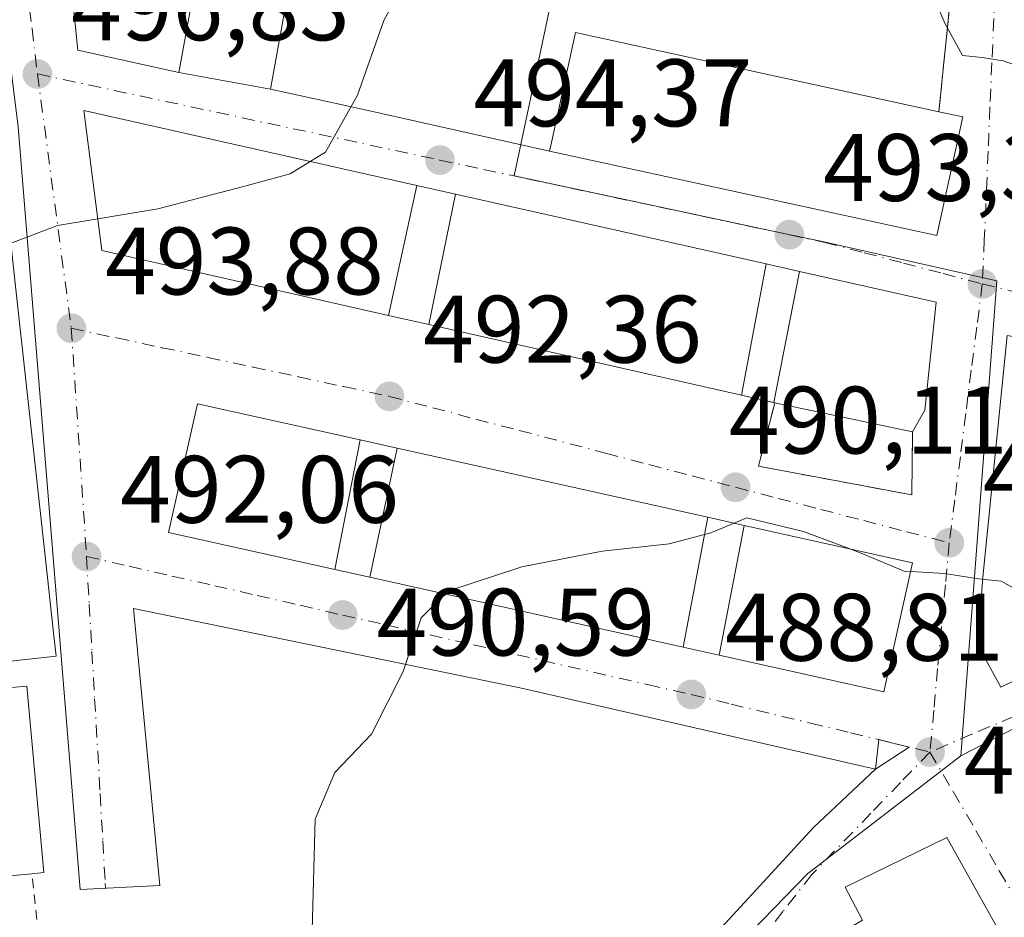
# Model space of a CAD drawing. Units: metres. Extents: x 583710 to 587170, y 4717370 to 4719726.
# Drawn here: x 585613 to 585716, y 4718826 to 4718920 of the extents above; entities that cross this region are included whole.
import ezdxf

# ---------------------------------------------------------------- set-up
doc = ezdxf.new("R2010")
doc.units = ezdxf.units.M
doc.header["$MEASUREMENT"] = 0
for name, pattern in [('DGN Style 2', [1.6480167562047852, 0.988810053722871, -0.6592067024819142]), ('DGN Style 3', [2.307223458686699, 1.648016756204785, -0.6592067024819142]), ('DGN Style 4', [2.6384748266838614, 1.318413404963828, -0.6592067024819142, 0.001648016756204785, -0.6592067024819142])]:
    doc.linetypes.add(name, pattern=pattern)
for name, color, linetype, lineweight in [('Alambrada', 7, 'DGN Style 2', 0), ('Curva de nivel normal', 30, 'Continuous', 0), ('Edificación Cxs', 1, 'Continuous', 13), ('Muro lineal', 1, 'DGN Style 3', 13), ('Núcleo urbano CxS', 7, 'Continuous', 0), ('Obra de contención lineal', 1, 'DGN Style 3', 13), ('Prado CxS', 92, 'Continuous', 0), ('Punto de cota en terreno', 7, 'Continuous', 0), ('Rótulo de punto de cota en terreno', 7, 'Continuous', 0), ('Vía urbana Cxs', 4, 'Continuous', 0), ('Vía urbana eje', 4, 'DGN Style 4', 0)]:
    doc.layers.add(name, color=color, linetype=linetype, lineweight=lineweight)
doc.styles.add('Style-Arial', font='txt')

# ---------------------------------------------------------------- blocks, each defined once
blk = doc.blocks.new('5PATER')
at = {"layer": 'Prado CxS', "linetype": 'Continuous', "lineweight": 0}
h = blk.add_hatch(color=51, dxfattribs=at)
edge = h.paths.add_edge_path()
edge.add_ellipse((0, 0), major_axis=(-0.1095731443231308, -0.1110710700762829), ratio=0.9994222409660322, start_angle=0, end_angle=360)
blk = doc.blocks.new('*U20')
at = {"layer": 'Vía urbana Cxs', "color": 4, "linetype": 'Continuous', "lineweight": 0}
for points in [[(585715.4785000002, 4718824.997500001, 495.2654999999941), (585710.3300999999, 4718834.1801, 490.8908999999985), (585699.6901000004, 4718828.9801, 490.591499999995), (585701.5100999996, 4718825.540100001, 495.537599999996)], [(585684.3543999996, 4718822.1348, 487.2526999999973), (585696.3930000003, 4718835.231699999, 489.0175000000018), (585702.8753000004, 4718841.317100001, 488.1322999999975), (585706.4121000003, 4718843.6392, 488.4633000000031), (585704.4101, 4718844.130100001, 488.7614000000031), (585703.2138999999, 4718844.4177, 488.9995999999956), (585702.8753000004, 4718841.317100001, 488.1322999999975), (585665.8335999995, 4718849.7838, 491.3233999999939), (585625.2198999999, 4718858.1182, 491.8552999999956), (585627.9981000006, 4718829.146199999, 491.7198999999965), (585619.6637000004, 4718828.749399999, 491.5295999999944), (585613.1814000001, 4718908.521400001, 496.4643000000069)]]:
    blk.add_polyline3d(points, dxfattribs=at)
for points in [[(585649.1648000004, 4718910.373500001, 495.0896999999969), (585668.7801000001, 4718905.9801, 496.4112000000023), (585709.2901, 4718897.130100001, 496.4192000000039), (585712.0201000003, 4718909.550100001, 495.9407000000065), (585709.5100999996, 4718910.100099999, 497.0953000000009), (585710.6744999997, 4718921.6986, 496.452099999995), (585710.7007999998, 4718921.9605, 496.5448000000034), (585711.5500999996, 4718930.420100001, 497.2626000000019), (585675.7401000002, 4718937.640100001, 496.9410999999964), (585662.3054000001, 4718941.271299999, 497.3068000000058), (585628.4386999998, 4718949.076500001, 499.8227000000043), (585615.8592999997, 4718951.229699999, 500.2890999999945), (585619.4035999998, 4718916.537599999, 497.022100000002), (585629.9801000003, 4718914.200099999, 498.3926000000066), (585639.5601000004, 4718912.450099999, 498.1177000000025)], [(585654.8901000004, 4718902.380100001, 498.1165000000037), (585620.0500999996, 4718910.210100001, 497.9382000000041), (585621.9401000004, 4718895.5801, 498.6334999999963), (585651.9200999998, 4718888.790100001, 497.3941999999952), (585656.1300999997, 4718887.840100001, 497.6946000000025), (585688.8601000002, 4718880.4301, 495.4161000000022), (585692.3300999999, 4718879.6601, 494.4839000000065), (585690.6401000004, 4718873.0101, 490.7621999999974), (585706.6601, 4718870.020099999, 490.820200000002), (585706.7600999996, 4718876.600099999, 494.0675000000047), (585708.0500999996, 4718878.890100001, 495.3549000000058), (585709.2100999998, 4718890.1801, 495.5720000000001), (585694.9200999998, 4718893.390100001, 496.9918000000035), (585691.4301000005, 4718894.170100001, 497.078999999998), (585658.9301000005, 4718901.470100001, 497.1491999999998)], [(585716.6337000001, 4718886.693200001, 493.1631000000052), (585714.1201, 4718861.4255, 492.5210999999982), (585713.5909000002, 4718854.2817, 491.1401000000042), (585715.9721999997, 4718849.916099999, 491.0706000000064), (585726.7401000002, 4718855.090100001, 492.8984000000055), (585758.8684, 4718868.826500001, 498.1978999999993), (585759, 4718868.8828, 498.2345999999961), (585765.8000999996, 4718871.790100001, 498.6273999999976), (585765.0525000002, 4718877.961999999, 497.2155000000057), (585760.3201000001, 4718878.530099999, 498.5239000000002), (585757.5701000001, 4718878.9001, 499.4505999999965), (585757.7600999996, 4718880.1801, 498.3209999999963), (585725.9401000004, 4718885.0101, 496.2516999999935)], [(585685.3300999999, 4718867.670100001, 494.1303999999946), (585652.8300999999, 4718874.9001, 495.2179000000033), (585648.9401000004, 4718875.770099999, 496.0439999999944), (585631.9401000004, 4718879.550100001, 496.1247000000003), (585628.8901000004, 4718866.090100001, 495.2958999999974), (585646.2901, 4718862.220100001, 496.075800000006), (585649.9600999998, 4718861.4001, 496.0239000000002), (585682.7401000002, 4718854.100099999, 493.6212999999989), (585686.5301000001, 4718853.2601, 493.8983000000007), (585703.7600999996, 4718849.420100001, 492.0660999999964), (585706.7600999996, 4718862.9001, 492.8723999999929), (585689.1201, 4718866.8301, 493.1113999999943)]]:
    blk.add_polyline3d(points, close=True, dxfattribs=at)

msp = doc.modelspace()

# ---------------------------------------------------------------- linework, layer by layer
at = {"layer": 'Alambrada', "color": 7, "linetype": 'DGN Style 2', "lineweight": 0}
msp.add_polyline3d([(585612.2701000003, 4718851.950099999, 494.3796000000002), (585556.5800999999, 4718845.2501, 490.6122000000032), (585617.8101000004, 4718801.030099999, 492.2902000000031), (585614.6101000002, 4718830.390100001, 494.2682000000059)], dxfattribs=at)
at = {"layer": 'Curva de nivel normal', "color": 30, "linetype": 'Continuous', "lineweight": 0, "flags": 128}
for points, elevation in [([(585643.7325999998, 4718904.887599999), (585645.3200000003, 4718905.870100001), (585648.6699999999, 4718911.8101), (585651.4199999999, 4718919.620100001), (585654.9600000001, 4718926.110099999), (585661.7999999998, 4718931.5801), (585664.0099999999, 4718933.6501), (585667.2699999996, 4718934.5001), (585671.5499999998, 4718933.7301), (585676.3799999999, 4718931.0801), (585679.9600000001, 4718932.380100001), (585683.6299999999, 4718932.9901), (585686.3200000003, 4718933.6501), (585690.0700000003, 4718933.530099999), (585694.0999999996, 4718932.340100001), (585699.5800000001, 4718930.860099999), (585707.4400000004, 4718925.640100001), (585710.1399999997, 4718919.370100001), (585711.9800000004, 4718915.9801), (585714.0199999996, 4718915.780099999), (585716.2199999997, 4718915.4101), (585719.8899999997, 4718914.140100001)], 495), ([(585621.5131000001, 4718898.884299999), (585627.7999999998, 4718899.920100001), (585636.8799999999, 4718902.290100001), (585641.6200000001, 4718903.5801), (585643.7325999998, 4718904.887599999)], 495), ([(585606.0378999999, 4718895.422499999), (585606.6699999999, 4718894.850099999), (585609.2100000001, 4718895.120100001), (585617.2999999998, 4718898.190099999), (585621.5131000001, 4718898.884299999)], 495), ([(585684.9884000003, 4718865.880100001), (585685.6299999999, 4718866.050100001), (585689.4000000004, 4718867.620100001), (585695.3399999999, 4718866.200099999), (585700.1930999998, 4718864.363100001)], 490), ([(585657.8206000002, 4718859.649599999), (585658.1299999999, 4718859.960100001), (585665.8600000005, 4718862.5001), (585674.29, 4718864.130100001), (585681.29, 4718864.9001), (585684.9884000003, 4718865.880100001)], 490), ([(585700.1930999998, 4718864.363100001), (585701.3899999997, 4718863.9101), (585705.8600000005, 4718862.050100001), (585706.5615999997, 4718862.008500001)], 490), ([(585706.5615999997, 4718862.008500001), (585710.0800000001, 4718861.800100001), (585713.6600000003, 4718861.2301), (585716.0300000003, 4718861.0001), (585718.4800000004, 4718859.640100001), (585721.6900000004, 4718856.0601), (585725.5700000003, 4718852.890100001), (585728.0499999998, 4718849.0801), (585728.9206999998, 4718845.716600001)], 490), ([(585643.8300000001, 4718820.630100001), (585644.2400000002, 4718836.090100001), (585646.3200000003, 4718840.970100001), (585650.1500000004, 4718844.970100001), (585653.4400000004, 4718851.530099999), (585655.3200000003, 4718857.140100001), (585657.8206000002, 4718859.649599999)], 490)]:
    msp.add_lwpolyline(points, dxfattribs=dict(at, elevation=elevation))
at = {"layer": 'Edificación Cxs', "color": 1, "linetype": 'Continuous', "lineweight": 13, "flags": 128}
for points, elevation in [([(585712.0201000003, 4718909.550100001), (585709.2901, 4718897.130100001), (585668.7801000001, 4718905.9801), (585668.9700999996, 4718906.860099999), (585671.5000999998, 4718918.390100001), (585709.5100999996, 4718910.100099999)], 497.0953000000009), ([(585708.0500999996, 4718878.890100001), (585706.7600999996, 4718876.600099999), (585692.3300999999, 4718879.6601), (585692.2301000003, 4718879.6801), (585694.9200999998, 4718893.390100001), (585709.2100999998, 4718890.1801)], 496.9918000000034), ([(585614.6101000002, 4718830.390100001), (585603.3000999996, 4718829.360099999), (585601.5301000001, 4718848.890100001), (585612.5000999998, 4718849.870100001), (585614.0701000001, 4718850.0101), (585615.8400999998, 4718830.5101)], 495.4796000000061)]:
    msp.add_lwpolyline(points, close=True, dxfattribs=dict(at, elevation=elevation))
at = {"layer": 'Edificación Cxs', "color": 1, "linetype": 'Continuous', "lineweight": 13, "extrusion": (0.4003641003125205, -0.08772918506072253, 0.9121470151623188), "elevation": -179035.6524067658, "flags": 128}
msp.add_lwpolyline([(4734911.868438132, 399655.1556555853), (4734911.868438132, 399652.3386179282)], dxfattribs=at)
at = {"layer": 'Edificación Cxs', "color": 1, "linetype": 'Continuous', "lineweight": 13, "extrusion": (0.0276037537989329, -0.005853602678272307, 0.9996018047762284), "elevation": -10960.85273592955, "flags": 128}
msp.add_lwpolyline([(4737727.222086442, 405795.0821649239), (4737727.222086442, 405809.8389223237)], dxfattribs=at)
at = {"layer": 'Edificación Cxs', "color": 1, "linetype": 'Continuous', "lineweight": 13, "extrusion": (-0.2158946598027154, -0.3832548614555405, 0.8980563495902496), "elevation": -1934539.658857556, "flags": 128}
msp.add_lwpolyline([(-1805730.012796284, 3950666.72524447), (-1805730.012796284, 3950663.798540049)], dxfattribs=at)
at = {"layer": 'Edificación Cxs', "color": 1, "linetype": 'Continuous', "lineweight": 13, "elevation": 496.2584999999967, "flags": 128}
msp.add_lwpolyline([(585701.5100999996, 4718825.540100001), (585699.6901000004, 4718828.9801), (585710.3300999999, 4718834.1801), (585715.4785000002, 4718824.997500001)], dxfattribs=at)
at = {"layer": 'Edificación Cxs', "color": 1, "linetype": 'Continuous', "lineweight": 13}
for points in [[(585642.0601000004, 4718926.200099999, 497.6888000000035), (585639.5601000004, 4718912.450099999, 498.1177000000025), (585629.9801000003, 4718914.200099999, 498.3926000000066), (585632.4801000003, 4718927.940099999, 498.7116999999998)], [(585712.0201000003, 4718909.550100001, 495.9407000000065), (585709.2901, 4718897.130100001, 496.4192000000039), (585668.7801000001, 4718905.9801, 496.4112000000023), (585668.9700999996, 4718906.860099999, 496.9291999999987), (585671.5000999998, 4718918.390100001, 497.0901000000013), (585709.5100999996, 4718910.100099999, 497.0953000000009)], [(585654.8901000004, 4718902.380100001, 498.1165000000037), (585651.9200999998, 4718888.790100001, 497.3941999999952), (585621.9401000004, 4718895.5801, 498.6334999999963), (585620.0500999996, 4718910.210100001, 497.9382000000041), (585654.8901000004, 4718902.380100001, 498.1165000000037)], [(585691.4301000005, 4718894.170100001, 497.078999999998), (585688.8601000002, 4718880.4301, 495.4161000000022), (585656.1300999997, 4718887.840100001, 497.6946000000025), (585658.9301000005, 4718901.470100001, 497.1491999999998), (585691.4301000005, 4718894.170100001, 497.078999999998)], [(585692.3300999999, 4718879.6601, 494.4839000000065), (585692.2301000003, 4718879.6801, 494.5026000000071), (585694.9200999998, 4718893.390100001, 496.9918000000035), (585709.2100999998, 4718890.1801, 495.5720000000001), (585708.0500999996, 4718878.890100001, 495.3549000000058)], [(585648.9401000004, 4718875.770099999, 496.0439999999944), (585646.2901, 4718862.220100001, 496.075800000006), (585628.8901000004, 4718866.090100001, 495.2958999999974), (585631.9401000004, 4718879.550100001, 496.1247000000003), (585648.9401000004, 4718875.770099999, 496.0439999999944)], [(585685.3300999999, 4718867.670100001, 494.1303999999946), (585682.7401000002, 4718854.100099999, 493.6212999999989), (585649.9600999998, 4718861.4001, 496.0239000000002), (585652.8300999999, 4718874.9001, 495.2179000000033), (585685.3300999999, 4718867.670100001, 494.1303999999946)], [(585706.7600999996, 4718862.9001, 492.8723999999929), (585703.7600999996, 4718849.420100001, 492.0660999999964), (585686.5301000001, 4718853.2601, 493.8983000000007), (585689.1201, 4718866.8301, 493.1113999999943), (585706.7600999996, 4718862.9001, 492.8723999999929)], [(585614.6101000002, 4718830.390100001, 494.2682000000059), (585603.3000999996, 4718829.360099999, 493.5320999999968), (585601.5301000001, 4718848.890100001, 494.600099999996), (585612.5000999998, 4718849.870100001, 495.4796000000061)], [(585612.5000999998, 4718849.870100001, 495.4796000000061), (585614.0701000001, 4718850.0101, 494.4361999999965), (585615.8400999998, 4718830.5101, 493.5969999999944), (585614.6101000002, 4718830.390100001, 494.2682000000059)], [(585693.9101, 4718819.8301, 490.4714999999997), (585693.3701, 4718820.7601, 489.4107999999979), (585701.5100999996, 4718825.540100001, 495.537599999996), (585699.6901000004, 4718828.9801, 490.591499999995), (585710.3300999999, 4718834.1801, 490.8908999999985), (585715.4785000002, 4718824.997500001, 495.2654999999941), (585715.4921000004, 4718824.9735, 495.2688999999955), (585716.6205000002, 4718822.960899999, 495.7072999999946), (585716.6328999996, 4718822.9385, 495.7139000000025), (585721.2037000004, 4718814.7863, 492.9918999999937), (585721.5100999996, 4718814.2401, 492.8487000000023)]]:
    msp.add_polyline3d(points, dxfattribs=at)
for points in [[(585642.0601000004, 4718926.200099999, 498.7116999999998), (585639.5601000004, 4718912.450099999, 498.7116999999998), (585629.9801000003, 4718914.200099999, 498.7116999999998), (585632.4801000003, 4718927.940099999, 498.7116999999998)], [(585654.8901000004, 4718902.380100001, 498.6334999999963), (585651.9200999998, 4718888.790100001, 498.6334999999963), (585621.9401000004, 4718895.5801, 498.6334999999963), (585620.0500999996, 4718910.210100001, 498.6334999999963)], [(585691.4301000005, 4718894.170100001, 497.6946000000025), (585688.8601000002, 4718880.4301, 497.6946000000025), (585656.1300999997, 4718887.840100001, 497.6946000000025), (585658.9301000005, 4718901.470100001, 497.6946000000025)], [(585648.9401000004, 4718875.770099999, 496.1247000000003), (585646.2901, 4718862.220100001, 496.1247000000003), (585628.8901000004, 4718866.090100001, 496.1247000000003), (585631.9401000004, 4718879.550100001, 496.1247000000003)], [(585685.3300999999, 4718867.670100001, 496.0239000000002), (585682.7401000002, 4718854.100099999, 496.0239000000002), (585649.9600999998, 4718861.4001, 496.0239000000002), (585652.8300999999, 4718874.9001, 496.0239000000002)], [(585706.7600999996, 4718862.9001, 493.8983000000007), (585703.7600999996, 4718849.420100001, 493.8983000000007), (585686.5301000001, 4718853.2601, 493.8983000000007), (585689.1201, 4718866.8301, 493.8983000000007)]]:
    msp.add_3dface(points, dxfattribs=at)
at = {"layer": 'Muro lineal', "color": 1, "linetype": 'DGN Style 3', "lineweight": 13}
msp.add_polyline3d([(585692.3300999999, 4718879.6601, 494.4839000000065), (585690.6401000004, 4718873.0101, 490.7621999999974), (585706.6601, 4718870.020099999, 490.820200000002), (585706.7600999996, 4718876.600099999, 494.0675000000047)], dxfattribs=at)
at = {"layer": 'Núcleo urbano CxS', "color": 7, "linetype": 'Continuous', "lineweight": 0}
for points in [[(585692.4323000005, 4718979.856100001, 501.5537999999942), (585728.9562999997, 4718972.4011, 502.0555000000023), (585723.3613, 4718968.5551, 501.5516000000061), (585718.5443000002, 4718960.5187, 500.0282000000007), (585716.2462999999, 4718949.725500001, 498.4765999999945), (585716.2713000001, 4718949.050100001, 498.4023000000016), (585716.8733000001, 4718933.345699999, 496.482600000003), (585715.6032999996, 4718933.8621, 496.5307999999932), (585702.2833000004, 4718939.293099999, 496.8206999999966), (585673.8243000006, 4718944.712300001, 497.1809999999969), (585665.0506999996, 4718903.404100001, 493.8990000000049), (585693.4523, 4718897.338300001, 493.2531000000017), (585697.1467000004, 4718896.547700001, 493.1931000000041), (585715.5707, 4718892.394099999, 493.1836999999941), (585713.4281000001, 4718864.1931, 490.3849000000046), (585711.7981000004, 4718842.717700001, 488.472299999994), (585695.7867000002, 4718830.4177, 487.0482000000048), (585662.6667, 4718796.314300001, 486.5531999999948)], [(585728.9562999997, 4718972.4011, 502.0555000000023), (585723.3613, 4718968.5551, 501.5516000000061), (585718.5443000002, 4718960.5187, 500.0282000000007), (585716.2462999999, 4718949.725500001, 498.4765999999945), (585716.2713000001, 4718949.050100001, 498.4023000000016), (585716.8733000001, 4718933.345699999, 496.482600000003), (585715.6032999996, 4718933.8621, 496.5307999999932), (585702.2833000004, 4718939.293099999, 496.8206999999966), (585673.8243000006, 4718944.712300001, 497.1809999999969), (585665.0506999996, 4718903.404100001, 493.8990000000049), (585693.4523, 4718897.338300001, 493.2531000000017), (585697.1467000004, 4718896.547700001, 493.1931000000041), (585715.5707, 4718892.394099999, 493.1836999999941), (585713.4281000001, 4718864.1931, 490.3849000000046), (585711.7981000004, 4718842.717700001, 488.472299999994)], [(585734.4814999999, 4718854.3957, 490.9824999999983), (585711.7981000004, 4718842.717700001, 488.472299999994), (585713.4281000001, 4718864.1931, 490.3849000000046), (585715.5707, 4718892.394099999, 493.1836999999941), (585697.1467000004, 4718896.547700001, 493.1931000000041), (585693.4523, 4718897.338300001, 493.2531000000017), (585665.0506999996, 4718903.404100001, 493.8990000000049), (585673.8243000006, 4718944.712300001, 497.1809999999969), (585702.2833000004, 4718939.293099999, 496.8206999999966), (585715.6032999996, 4718933.8621, 496.5307999999932), (585716.8733000001, 4718933.345699999, 496.482600000003), (585716.2713000001, 4718949.050100001, 498.4023000000016), (585716.2462999999, 4718949.725500001, 498.4765999999945), (585718.5443000002, 4718960.5187, 500.0282000000007)], [(585632.1882999997, 4718952.638300001, 499.6263000000035), (585632.1785000004, 4718952.639900001, 499.6269999999931), (585632.1639, 4718952.642700001, 499.6281000000017), (585608.7594999997, 4718957.098900001, 500.8907000000036), (585605.6875, 4718957.680299999, 500.8206999999966), (585607.9241000004, 4718937.263499999, 498.9952000000048), (585610.3529000003, 4718915.0943, 497.1187000000064), (585613.0437000003, 4718890.563300001, 494.5792999999976), (585615.8863000004, 4718864.594699999, 492.3874000000069), (585616.8733000001, 4718855.5713, 491.821100000001), (585617.1397000002, 4718853.154300001, 491.6925000000047), (585580.7673000004, 4718849.1775, 489.4674999999989)], [(585580.7673000004, 4718849.1775, 489.4674999999989), (585617.1397000002, 4718853.154300001, 491.6925000000047), (585616.8733000001, 4718855.5713, 491.821100000001), (585615.8863000004, 4718864.594699999, 492.3874000000069), (585613.0437000003, 4718890.563300001, 494.5792999999976)], [(585613.0437000003, 4718890.563300001, 494.5792999999976), (585615.8863000004, 4718864.594699999, 492.3874000000069), (585616.8733000001, 4718855.5713, 491.821100000001), (585617.1397000002, 4718853.154300001, 491.6925000000047), (585580.7673000004, 4718849.1775, 489.4674999999989)], [(585781.5444999998, 4718869.100099999, 497.4616999999998), (585780.3075000001, 4718868.980900001, 497.3206999999966), (585763.2725000001, 4718867.375499999, 495.1073999999935), (585734.4814999999, 4718854.3957, 490.9824999999983), (585711.7981000004, 4718842.717700001, 488.472299999994)], [(585711.7981000004, 4718842.717700001, 488.472299999994), (585695.7867000002, 4718830.4177, 487.0482000000048), (585662.6667, 4718796.314300001, 486.5531999999948), (585644.4952999996, 4718777.5985, 486.8600000000006)]]:
    msp.add_polyline3d(points, dxfattribs=at)
msp.add_polyline3d([(585795.6879000004, 4718684.363299999, 489.4128000000055), (585784.3290999997, 4718679.9461, 488.172000000006), (585770.8073000005, 4718676.082900001, 488.5310000000027), (585644.4952999996, 4718777.5985, 486.8600000000006), (585662.6667, 4718796.314300001, 486.5531999999948), (585695.7867000002, 4718830.4177, 487.0482000000048), (585711.7981000004, 4718842.717700001, 488.472299999994), (585734.4814999999, 4718854.3957, 490.9824999999983), (585763.2725000001, 4718867.375499999, 495.1073999999935), (585780.3075000001, 4718868.980900001, 497.3206999999966), (585781.5444999998, 4718869.100099999, 497.4616999999998), (585780.2254999997, 4718863.140500001, 497.2048999999971), (585780.8771000003, 4718822.9341, 495.6909000000014), (585785.6529000001, 4718771.447100001, 493.4496000000072), (585787.1969, 4718754.800899999, 492.6310999999987), (585787.4389000004, 4718752.917099999, 492.5476000000053), (585793.0544999996, 4718709.655099999, 490.4936000000016), (585793.1114999996, 4718709.2005, 490.4777000000031), (585793.3494999995, 4718707.365499999, 490.4095999999991)], close=True, dxfattribs=at)
at = {"layer": 'Obra de contención lineal', "color": 1, "linetype": 'DGN Style 3', "lineweight": 13, "extrusion": (-0.01042603786548029, -0.007185899105340121, 0.9999198270803892), "elevation": -39519.18595054507, "flags": 128}
msp.add_lwpolyline([(585649.0867115817, 4718775.49283926), (585684.8981171715, 4718768.272652841), (585682.8564837354, 4718747.952128188)], dxfattribs=at)
at = {"layer": 'Vía urbana Cxs', "color": 4, "linetype": 'Continuous', "lineweight": 0, "extrusion": (0.02775752766575917, -0.005070529583986951, 0.9996018254223141), "elevation": -7173.559528642427, "flags": 128}
msp.add_lwpolyline([(4747335.247278881, 271791.3535780507), (4747335.247278881, 271781.6111722898)], dxfattribs=at)
at = {"layer": 'Vía urbana Cxs', "color": 4, "linetype": 'Continuous', "lineweight": 0, "extrusion": (0.2878283340025667, -0.06223039948676574, 0.9556580076183241), "elevation": -124620.1178344748, "flags": 128}
msp.add_lwpolyline([(4736100.600878625, 406115.2284416208), (4736100.600878625, 406104.945868322)], dxfattribs=at)
at = {"layer": 'Vía urbana Cxs', "color": 4, "linetype": 'Continuous', "lineweight": 0, "extrusion": (-0.06401439819300142, 0.01433783103363567, 0.997845971793863), "elevation": 30662.98402402928, "flags": 128}
msp.add_lwpolyline([(-4732821.732050639, -458866.5781146052), (-4732821.73205064, -458846.433429949)], dxfattribs=at)
at = {"layer": 'Vía urbana Cxs', "color": 4, "linetype": 'Continuous', "lineweight": 0, "extrusion": (0.007837060334767686, 0.03677668434044319, 0.9992927779055709), "elevation": 178631.6973552323, "flags": 128}
msp.add_lwpolyline([(410701.8619551846, -4733972.593152392), (410660.3970615937, -4733972.38040028), (410660.3155759686, -4733985.10563593)], dxfattribs=at)
at = {"layer": 'Vía urbana Cxs', "color": 4, "linetype": 'Continuous', "lineweight": 0, "extrusion": (0.4003641003125205, -0.08772918506072253, 0.9121470151623188), "elevation": -179035.6524067658, "flags": 128}
msp.add_lwpolyline([(4734911.868438132, 399652.3386179282), (4734911.868438132, 399655.1556555853)], dxfattribs=at)
at = {"layer": 'Vía urbana Cxs', "color": 4, "linetype": 'Continuous', "lineweight": 0, "extrusion": (0.2218965748651728, -0.04998165423825262, 0.9737883467688001), "elevation": -105418.672936963, "flags": 128}
msp.add_lwpolyline([(4732256.033292961, 453505.7362743312), (4732256.033292961, 453509.9889639848)], dxfattribs=at)
at = {"layer": 'Vía urbana Cxs', "color": 4, "linetype": 'Continuous', "lineweight": 0, "extrusion": (0.002056252981771532, -0.0004618660544154147, 0.9999977792492456), "elevation": -478.0893858953973, "flags": 128}
msp.add_lwpolyline([(585689.1697748232, 4718894.452604645), (585656.6696991823, 4718901.752605424)], dxfattribs=at)
at = {"layer": 'Vía urbana Cxs', "color": 4, "linetype": 'Continuous', "lineweight": 0, "extrusion": (0.02378993361891871, -0.005316947910791642, 0.9997028404097498), "elevation": -10659.62296750343, "flags": 128}
msp.add_lwpolyline([(4733025.964749112, 457542.5696153319), (4733025.964749111, 457546.1467795487)], dxfattribs=at)
at = {"layer": 'Vía urbana Cxs', "color": 4, "linetype": 'Continuous', "lineweight": 0, "extrusion": (0.09245652243434505, -0.02863863909856626, 0.9953047873942583), "elevation": -80496.71090594048, "flags": 128}
msp.add_lwpolyline([(4680888.248048125, 832873.1197356062), (4680899.375753316, 832875.3627268074), (4680898.213853752, 832890.031537988)], dxfattribs=at)
at = {"layer": 'Vía urbana Cxs', "color": 4, "linetype": 'Continuous', "lineweight": 0, "extrusion": (-0.06773278985825705, 0.0152841212391972, 0.9975864197231049), "elevation": 32952.42364712801, "flags": 128}
msp.add_lwpolyline([(-4732062.020579162, -466264.9498056946), (-4732062.020579161, -466260.6235093385)], dxfattribs=at)
at = {"layer": 'Vía urbana Cxs', "color": 4, "linetype": 'Continuous', "lineweight": 0, "extrusion": (0.06606870801857084, -0.01495781015768054, 0.997702956663978), "elevation": -31394.13323480423, "flags": 128}
msp.add_lwpolyline([(4731729.709245792, 469727.7561592764), (4731729.709245792, 469694.1205745141)], dxfattribs=at)
at = {"layer": 'Vía urbana Cxs', "color": 4, "linetype": 'Continuous', "lineweight": 0, "extrusion": (0.2491601724007372, -0.05528925135890517, 0.9668827784035698), "elevation": -114494.0195814763, "flags": 128}
msp.add_lwpolyline([(4733701.271863589, 435692.0794554489), (4733701.271863589, 435688.5088226961)], dxfattribs=at)
at = {"layer": 'Vía urbana Cxs', "color": 4, "linetype": 'Continuous', "lineweight": 0, "extrusion": (0.1959240289086497, -0.04347310267513458, 0.9796549720386254), "elevation": -89908.71534981662, "flags": 128}
msp.add_lwpolyline([(4733707.666452181, 441349.3400460052), (4733707.66645218, 441349.2359048506)], dxfattribs=at)
at = {"layer": 'Vía urbana Cxs', "color": 4, "linetype": 'Continuous', "lineweight": 0, "extrusion": (-0.2158946598027154, -0.3832548614555405, 0.8980563495902496), "elevation": -1934539.658857556, "flags": 128}
msp.add_lwpolyline([(-1805730.012796284, 3950663.798540049), (-1805730.012796284, 3950666.72524447)], dxfattribs=at)
at = {"layer": 'Vía urbana Cxs', "color": 4, "linetype": 'Continuous', "lineweight": 0, "extrusion": (0.1980404027241218, -0.04429181239994578, 0.9791926440916495), "elevation": -92539.68575961393, "flags": 128}
msp.add_lwpolyline([(4732931.259325191, 448963.1460383653), (4732931.25932519, 448967.2168418739)], dxfattribs=at)
at = {"layer": 'Vía urbana Cxs', "color": 4, "linetype": 'Continuous', "lineweight": 0, "extrusion": (0.03186665009546355, -0.007089104005852353, 0.9994669885574449), "elevation": -14294.84720000763, "flags": 128}
msp.add_lwpolyline([(4733447.363162385, 452781.7967727851), (4733447.363162385, 452815.1090161239)], dxfattribs=at)
at = {"layer": 'Vía urbana Cxs', "color": 4, "linetype": 'Continuous', "lineweight": 0, "extrusion": (0.2478788415586491, -0.0549388461502019, 0.9672320316714221), "elevation": -113592.205037, "flags": 128}
msp.add_lwpolyline([(4733802.350054572, 434681.8035679103), (4733802.350054571, 434685.8170528051)], dxfattribs=at)
at = {"layer": 'Vía urbana Cxs', "color": 4, "linetype": 'Continuous', "lineweight": 0, "extrusion": (0.01290693275328994, -0.002875524133857831, 0.9999125674016993), "elevation": -5516.697080960456, "flags": 128}
msp.add_lwpolyline([(585651.6100410889, 4718866.546046818), (585633.968425707, 4718870.476063066)], dxfattribs=at)
at = {"layer": 'Vía urbana Cxs', "color": 4, "linetype": 'Continuous', "lineweight": 0, "extrusion": (0.01346798824143379, -0.003009196285705162, 0.9999047744812718), "elevation": -5816.476755848594, "flags": 128}
msp.add_lwpolyline([(585586.4918108318, 4718866.082513153), (585590.1621769607, 4718865.262509439)], dxfattribs=at)
at = {"layer": 'Vía urbana Cxs', "color": 4, "linetype": 'Continuous', "lineweight": 0, "extrusion": (0.08799041391361796, -0.07897740888705829, 0.9929855265535327), "elevation": -320657.5693303266, "flags": 128}
msp.add_lwpolyline([(3902956.647992968, 2697167.620477298), (3902965.299316129, 2697152.124346672), (3902977.334934681, 2697158.943760558)], dxfattribs=at)
at = {"layer": 'Vía urbana Cxs', "color": 4, "linetype": 'Continuous', "lineweight": 0, "extrusion": (0.06965345463473951, -0.01551159911172367, 0.9974506436663638), "elevation": -31909.78401614701, "flags": 128}
msp.add_lwpolyline([(4733331.905798691, 452978.8851489), (4733331.905798691, 452945.216307417)], dxfattribs=at)
at = {"layer": 'Vía urbana Cxs', "color": 4, "linetype": 'Continuous', "lineweight": 0, "extrusion": (-0.06948827791959016, 0.01540109589774557, 0.9974638767779604), "elevation": 32469.80892189227, "flags": 128}
msp.add_lwpolyline([(-4733788.541116291, -448107.4572558473), (-4733788.54111629, -448103.5654145093)], dxfattribs=at)
at = {"layer": 'Vía urbana Cxs', "color": 4, "linetype": 'Continuous', "lineweight": 0}
for points in [[(585702.8753000004, 4718841.317100001, 488.1322999999975), (585665.8335999995, 4718849.7838, 491.3233999999939), (585625.2198999999, 4718858.1182, 491.8552999999956), (585627.9981000006, 4718829.146199999, 491.7198999999965), (585619.6637000004, 4718828.749399999, 491.5295999999944), (585613.1814000001, 4718908.521400001, 496.4643000000069), (585606.3021999998, 4718963.687100001, 501.3500000000058), (585603.9209000003, 4718991.732999999, 503.6717000000062), (585600.7459000006, 4718993.585100001, 504.005799999999), (585591.3531999998, 4718997.2893, 504.2035000000033), (585580.5053000003, 4719000.067399999, 504.3304999999964), (585577.9917000001, 4719002.977800001, 504.4949000000051), (585576.0072999997, 4719009.7247, 504.1530999999959), (585575.2401000002, 4719019.880100001, 505.2881000000052)], [(585675.7401000002, 4718937.640100001, 496.9410999999964), (585662.3054000001, 4718941.271299999, 497.3068000000058), (585628.4386999998, 4718949.076500001, 499.8227000000043), (585615.8592999997, 4718951.229699999, 500.2890999999945), (585619.4035999998, 4718916.537599999, 497.022100000002), (585629.9801000003, 4718914.200099999, 498.3926000000066)], [(585709.5100999996, 4718910.100099999, 497.0953000000009), (585710.6744999997, 4718921.6986, 496.452099999995), (585710.7007999998, 4718921.9605, 496.5448000000034), (585711.5500999996, 4718930.420100001, 497.2626000000019), (585675.7401000002, 4718937.640100001, 496.9410999999964)], [(585654.8901000004, 4718902.380100001, 498.1165000000037), (585620.0500999996, 4718910.210100001, 497.9382000000041), (585621.9401000004, 4718895.5801, 498.6334999999963), (585651.9200999998, 4718888.790100001, 497.3941999999952)], [(585716.6337000001, 4718886.693200001, 493.1631000000052), (585714.1201, 4718861.4255, 492.5210999999982), (585713.5909000002, 4718854.2817, 491.1401000000042), (585715.9721999997, 4718849.916099999, 491.0706000000064), (585726.7401000002, 4718855.090100001, 492.8984000000055)], [(585648.9401000004, 4718875.770099999, 496.0439999999944), (585631.9401000004, 4718879.550100001, 496.1247000000003), (585628.8901000004, 4718866.090100001, 495.2958999999974), (585646.2901, 4718862.220100001, 496.075800000006)], [(585692.3300999999, 4718879.6601, 494.4839000000065), (585690.6401000004, 4718873.0101, 490.7621999999974), (585706.6601, 4718870.020099999, 490.820200000002), (585706.7600999996, 4718876.600099999, 494.0675000000047)], [(585702.8753000004, 4718841.317100001, 488.1322999999975), (585706.4121000003, 4718843.6392, 488.4633000000031), (585704.4101, 4718844.130100001, 488.7614000000031), (585703.2138999999, 4718844.4177, 488.9995999999956), (585702.8753000004, 4718841.317100001, 488.1322999999975)], [(585680.4301000005, 4718818.110099999, 486.8402999999962), (585684.3543999996, 4718822.1348, 487.2526999999973), (585696.3930000003, 4718835.231699999, 489.0175000000018), (585702.8753000004, 4718841.317100001, 488.1322999999975)], [(585721.5100999996, 4718814.2401, 492.8487000000023), (585721.2037000004, 4718814.7863, 492.9918999999937), (585716.6328999996, 4718822.9385, 495.7139000000025), (585716.6205000002, 4718822.960899999, 495.7072999999946), (585715.4921000004, 4718824.9735, 495.2688999999955), (585715.4785000002, 4718824.997500001, 495.2654999999941), (585710.3300999999, 4718834.1801, 490.8908999999985), (585699.6901000004, 4718828.9801, 490.591499999995), (585701.5100999996, 4718825.540100001, 495.537599999996), (585693.3701, 4718820.7601, 489.4107999999979), (585693.9101, 4718819.8301, 490.4714999999997)]]:
    msp.add_polyline3d(points, dxfattribs=at)
at = {"layer": 'Vía urbana eje', "color": 4, "linetype": 'DGN Style 4', "lineweight": 0, "extrusion": (-0.9911635860597545, -0.1325300018856235, 0.005526687015244581), "elevation": -1205835.391421299, "flags": 128}
msp.add_lwpolyline([(-4599674.427428806, 7161.344573113601), (-4599669.948401377, 7161.073557097948), (-4599661.020081882, 7160.084453868743), (-4599647.592911385, 7158.344727299211)], dxfattribs=at)
at = {"layer": 'Vía urbana eje', "color": 4, "linetype": 'DGN Style 4', "lineweight": 0, "extrusion": (0.03732613055267159, -0.007977562929930418, 0.9992712937274162), "elevation": -15290.08641469046, "flags": 128}
msp.add_lwpolyline([(4737091.012377101, 413315.9438152973), (4737091.012377102, 413272.8513859509)], dxfattribs=at)
at = {"layer": 'Vía urbana eje', "color": 4, "linetype": 'DGN Style 4', "lineweight": 0, "extrusion": (-0.9976658867656938, -0.0672639304690835, 0.01176188938360934), "elevation": -901656.9364241969, "flags": 128}
msp.add_lwpolyline([(-4668804.962107827, 11099.91756737226), (-4668785.819267385, 11099.26042191526), (-4668781.039218633, 11098.27645385084)], dxfattribs=at)
at = {"layer": 'Vía urbana eje', "color": 4, "linetype": 'DGN Style 4', "lineweight": 0}
for points in [[(585610.0301000001, 4718956.8301, 500.7679000000062), (585611.1700999998, 4718947.3201, 499.9162000000069), (585611.7500999998, 4718942.5601, 499.4262000000017), (585614.0301000001, 4718923.550100001, 497.6076999999932), (585614.6201, 4718918.790100001, 497.1765000000014), (585615.1901000004, 4718914.040100001, 496.9603999999963)], [(585715.8701, 4718933.7401, 496.6272000000026), (585715.6700999998, 4718929.100099999, 496.6512999999978), (585715.4600999998, 4718924.4901, 496.350900000005), (585715.2600999996, 4718919.850099999, 495.9159999999974), (585715.0500999996, 4718915.2301, 495.9468999999954), (585714.8501000004, 4718910.590100001, 496.0031000000017), (585714.6601, 4718905.970100001, 495.8292999999976), (585714.2600999996, 4718896.710100001, 494.1701999999932), (585714.0500999996, 4718892.0801, 493.3095999999932)], [(585657.3000999996, 4718905.040100001, 495.3156000000017), (585661.8701, 4718904.0601, 495.3209999999963), (585666.4401000004, 4718903.090100001, 495.1972999999998), (585671.0100999996, 4718902.100099999, 495.538400000005), (585675.5800999999, 4718901.130100001, 496.4477999999945), (585680.1601, 4718900.1601, 496.9719000000041), (585684.7301000003, 4718899.1801, 496.7020000000048), (585689.3000999996, 4718898.190099999, 495.6000000000058), (585693.8701, 4718897.2301, 495.0771999999997)], [(585693.8701, 4718897.2301, 495.0771999999997), (585697.5701000001, 4718896.4301, 495.976800000004), (585701.6901000004, 4718895.340100001, 496.5945999999968), (585705.8000999996, 4718894.2601, 496.2819000000018), (585709.9401000004, 4718893.170100001, 494.4956999999995), (585714.0500999996, 4718892.0801, 493.3095999999932)], [(585714.0500999996, 4718892.0801, 493.3095999999932), (585713.4801000003, 4718887.5701, 493.2480000000069), (585712.8901000004, 4718883.050100001, 492.9333999999944), (585712.3201000001, 4718878.540100001, 492.6398000000045), (585711.7500999998, 4718874.0101, 492.293399999995), (585711.1700999998, 4718869.5101, 492.0001000000047), (585710.5800999999, 4718865.0001, 491.8923000000068)], [(585714.0500999996, 4718892.0801, 493.3095999999932), (585718.1601, 4718891.0801, 493.7569999999978), (585722.2500999998, 4718890.090100001, 495.4544000000024), (585726.3501000004, 4718889.090100001, 495.9983999999968), (585730.4401000004, 4718888.090100001, 495.8285000000033), (585735.1700999998, 4718887.210100001, 495.9514999999956), (585739.8701, 4718886.3201, 497.0097999999998), (585744.6001000004, 4718885.4301, 497.7890000000043), (585749.3201000001, 4718884.5601, 497.8947999999946), (585754.0301000001, 4718883.670100001, 497.4640000000073), (585758.7500999998, 4718882.790100001, 496.7841000000044), (585768.1700999998, 4718881.0101, 497.2207000000053), (585772.8901000004, 4718880.140100001, 497.4271000000008), (585784.0100999996, 4718878.040100001, 497.9159000000073)], [(585618.7301000003, 4718887.440099999, 493.9606000000058), (585623.4801000003, 4718886.4301, 494.2099000000017), (585628.2500999998, 4718885.4101, 494.6474000000017), (585633.0000999998, 4718884.4001, 493.7704999999987), (585637.7600999996, 4718883.380100001, 493.4397000000026), (585642.5100999996, 4718882.350099999, 493.0654000000068), (585647.2600999996, 4718881.340100001, 493.2167000000045), (585652.0100999996, 4718880.3201, 492.7127999999939)], [(585652.0100999996, 4718880.3201, 492.7127999999939), (585656.5500999996, 4718879.130100001, 492.3868999999977), (585661.0701000001, 4718877.9301, 491.952099999995), (585665.6001000004, 4718876.7601, 492.2645000000048), (585674.6401000004, 4718874.380100001, 492.0703999999969), (585679.1700999998, 4718873.1801, 491.1413999999932), (585683.6901000004, 4718872.0001, 491.0757000000012), (585688.2301000003, 4718870.8101, 491.1349000000046)], [(585688.2301000003, 4718870.8101, 491.1349000000046), (585692.6901000004, 4718869.6501, 491.4677999999985), (585697.1700999998, 4718868.4901, 491.0690000000032), (585701.6401000004, 4718867.3201, 490.9279999999999), (585706.1201, 4718866.1601, 491.3818000000028), (585710.5800999999, 4718865.0001, 491.8923000000068)], [(585782.9401000004, 4718868.9801, 497.5883999999933), (585780.4846999999, 4718868.8377, 497.4048000000039), (585776.4600999998, 4718868.470100001, 497.0424000000058), (585767.9401000004, 4718867.670100001, 496.3891000000004), (585763.6901000004, 4718867.2601, 496.7614000000031), (585759.5701000001, 4718865.4101, 496.6950999999972), (585755.4600999998, 4718863.5601, 495.0366000000067), (585751.3501000004, 4718861.690099999, 493.6417999999976), (585747.2301000003, 4718859.840100001, 493.289499999999), (585739.0100999996, 4718856.140100001, 492.4459999999963), (585734.8901000004, 4718854.270099999, 491.688599999994), (585730.5100999996, 4718852.420100001, 491.4484999999986), (585726.1201, 4718850.5601, 492.2149000000064), (585721.7301000003, 4718848.690099999, 490.9992000000057), (585717.3501000004, 4718846.840100001, 489.5369999999967), (585712.9600999998, 4718844.9801, 488.7084999999934), (585708.5701000001, 4718843.110099999, 488.3614999999991)], [(585710.5800999999, 4718865.0001, 491.8923000000068), (585710.1901000004, 4718860.610099999, 491.8025999999954), (585709.7801000001, 4718856.2501, 491.1633000000002), (585709.3701, 4718851.860099999, 489.9753000000055), (585708.9801000003, 4718847.5001, 488.8159000000014), (585708.5701000001, 4718843.110099999, 488.3614999999991)], [(585620.3201000001, 4718863.5701, 492.3196000000025), (585620.6001000004, 4718858.600099999, 492.5945999999968), (585620.8901000004, 4718853.6501, 492.0280000000057), (585621.1700999998, 4718848.690099999, 491.6656999999978), (585621.7500999998, 4718838.770099999, 491.5014999999985), (585622.0301000001, 4718833.8301, 491.272299999997), (585622.2801000001, 4718829.350099999, 491.0982999999979), (585622.3065999999, 4718828.875200001, 491.0902999999962)], [(585620.3201000001, 4718863.5701, 492.3196000000025), (585624.7801000001, 4718862.550100001, 492.1536999999954), (585629.2600999996, 4718861.520099999, 492.7427000000025), (585633.7301000003, 4718860.5101, 493.6361999999936), (585638.1901000004, 4718859.4901, 493.6949000000022), (585642.6700999998, 4718858.470100001, 493.1343000000052), (585647.1201, 4718857.440099999, 491.1349000000046)], [(585647.1201, 4718857.440099999, 491.1349000000046), (585651.6901000004, 4718856.4101, 491.9024999999965), (585656.2500999998, 4718855.360099999, 492.5007000000041), (585660.8000999996, 4718854.3301, 492.5374000000011), (585665.3701, 4718853.290100001, 491.3359000000055), (585679.0301000001, 4718850.170100001, 491.2124999999942), (585683.6001000004, 4718849.140100001, 491.2124999999942)], [(585683.6001000004, 4718849.140100001, 491.2124999999942), (585687.7600999996, 4718848.130100001, 491.5540000000037), (585696.0800999999, 4718846.130100001, 490.6132000000071), (585700.2500999998, 4718845.130100001, 489.8032999999996), (585704.4101, 4718844.130100001, 488.7614000000031), (585708.5701000001, 4718843.110099999, 488.3614999999991)], [(585708.5701000001, 4718843.110099999, 488.3614999999991), (585705.4801000003, 4718839.920100001, 488.1159999999945), (585702.3901000004, 4718836.710100001, 488.0334000000003), (585696.2100999998, 4718830.3101, 488.0481), (585693.1901000004, 4718826.440099999, 487.5071999999927), (585690.1901000004, 4718822.590100001, 487.1826000000001), (585687.1901000004, 4718818.7301, 486.2581000000064), (585684.1901000004, 4718814.860099999, 486.1187000000064), (585681.1901000004, 4718811.0101, 485.8184000000037), (585678.1700999998, 4718807.1501, 485.491200000004), (585666.1700999998, 4718791.710100001, 484.7548999999999)], [(585708.5701000001, 4718843.110099999, 488.3614999999991), (585711.0000999998, 4718838.9801, 488.2740999999951), (585713.4200999998, 4718834.840100001, 489.6303999999946), (585715.8300999999, 4718830.690099999, 490.6031999999978), (585718.2600999996, 4718826.5601, 491.2556000000041), (585720.6700999998, 4718822.4101, 491.061400000006), (585723.1001000004, 4718818.2601, 489.4063000000024), (585725.5100999996, 4718814.130100001, 489.5519999999961), (585727.9401000004, 4718809.9901, 489.055600000007), (585730.3501000004, 4718805.840100001, 489.195200000002), (585732.7801000001, 4718801.690099999, 488.335500000001), (585735.1901000004, 4718797.5601, 488.6386999999959), (585737.6201, 4718793.420100001, 487.7893999999943), (585740.0301000001, 4718789.270099999, 487.903999999995), (585741.5473999997, 4718786.663600001, 488.2575999999972)]]:
    msp.add_polyline3d(points, dxfattribs=at)

# ---------------------------------------------------------------- block references
at = {"layer": 'Punto de cota en terreno', "color": 7, "linetype": 'Continuous', "lineweight": 0, "xscale": 10, "yscale": 10, "zscale": 10}
for p in [(585615.1900000004, 4718914.039999999, 496.8300000000018), (585657.2999999998, 4718905.039999999, 494.3699999999953), (585693.8700000001, 4718897.230000001, 493.3000000000029), (585714.0599999996, 4718892.08, 493.2599999999948), (585618.7400000002, 4718887.449999999, 493.8800000000047), (585652.0199999996, 4718880.32, 492.3600000000006), (585688.2300000004, 4718870.810000001, 490.1100000000006), (585710.5899999999, 4718865, 490.3300000000018), (585620.3300000001, 4718863.57, 492.0599999999977), (585647.1299999999, 4718857.449999999, 490.5899999999965), (585683.5999999996, 4718849.140000001, 488.8099999999977), (585708.5800000001, 4718843.119999999, 488.3899999999995)]:
    msp.add_blockref('5PATER', p, dxfattribs=at)
at = {"layer": 'Vía urbana Cxs', "color": 4, "linetype": 'Continuous', "lineweight": 0}
msp.add_blockref('*U20', (0, 0), dxfattribs=at)

# ---------------------------------------------------------------- texts
at = {"layer": 'Rótulo de punto de cota en terreno', "color": 7, "linetype": 'Continuous', "lineweight": 0, "style": 'Style-Arial'}
for s, p in [('496,83', (585618.7177999998, 4718917.5678)), ('494,37', (585660.8278000001, 4718908.5678)), ('493,3', (585697.3978000004, 4718900.7578)), ('493,88', (585622.2677999996, 4718890.977800001)), ('492,36', (585655.5477999998, 4718883.847800001)), ('490,11', (585687.5335999997, 4718874.3378)), ('490,33', (585714.1178000001, 4718868.527799999)), ('492,06', (585623.8578000005, 4718867.097800001)), ('490,59', (585650.6578000002, 4718853.2071)), ('488,81', (585687.1277999999, 4718852.6678)), ('488,39', (585712.1078000005, 4718838.777100001))]:
    msp.add_text(s, height=7.000000000000002, dxfattribs=at).set_placement(p)

doc.saveas('drawing.dxf')
